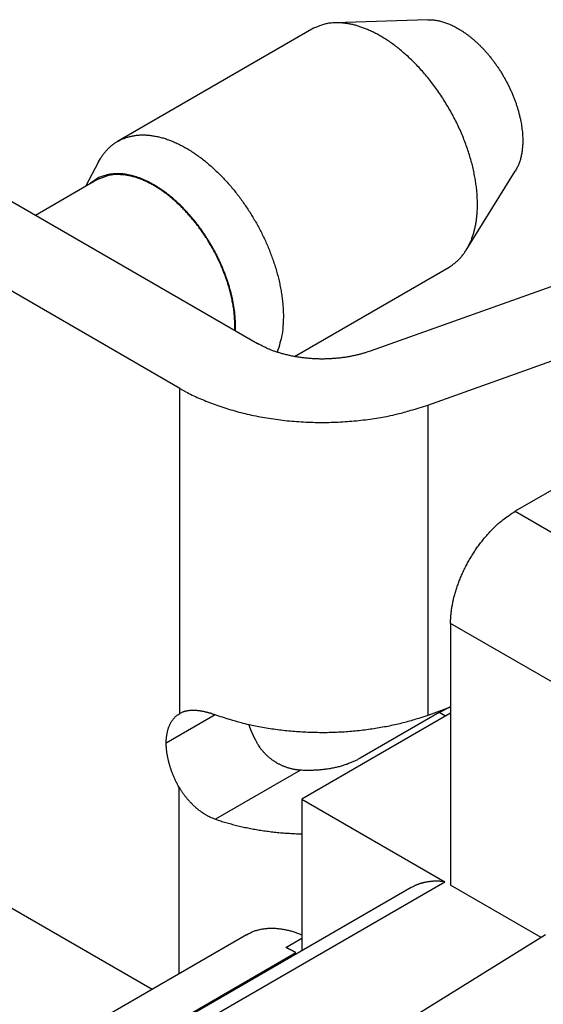
# Model space of a CAD drawing. Units: millimetres. Extents: x 1902 to 2199, y 1051 to 1261.
# Drawn here: x 1931 to 1936, y 1104 to 1115 of the extents above; entities that cross this region are included whole.
import ezdxf

# ---------------------------------------------------------------- set-up
doc = ezdxf.new("R2010")
doc.units = ezdxf.units.MM
doc.layers.get('0').update_dxf_attribs({"lineweight": 25})

msp = doc.modelspace()

# ---------------------------------------------------------------- linework, layer by layer
for p, q in [((1935.106, 1114.951), (1934.093, 1114.917)), ((1933.838, 1114.847), (1931.717, 1113.622)), ((1929.702, 1113.459), (1933.244, 1111.414)), ((1931.507, 1113.398), (1931.365, 1113.129)), ((1935.526, 1112.434), (1936.062, 1113.296)), ((1931.489, 1113.201), (1930.819, 1112.814)), ((1932.396, 1110.924), (1928.854, 1112.969)), ((1937.928, 1112.562), (1934.477, 1111.331)), ((1940.894, 1112.373), (1936.062, 1109.582)), ((1933.648, 1111.272), (1935.339, 1112.249)), ((1935.107, 1110.742), (1938.559, 1111.972)), ((1932.396, 1107.374), (1932.396, 1110.924)), ((1935.107, 1110.742), (1935.107, 1107.353)), ((1936.062, 1109.582), (1944.972, 1104.44)), ((1935.355, 1108.357), (1935.356, 1105.5)), ((1944.265, 1103.215), (1935.355, 1108.357)), ((1932.782, 1107.358), (1932.248, 1107.05)), ((1935.356, 1107.377), (1933.73, 1106.438)), ((1935.232, 1107.385), (1934.369, 1106.886)), ((1935.356, 1107.442), (1935.107, 1107.353)), ((1935.3, 1107.345), (1935.232, 1107.385)), ((1927.862, 1106.804), (1932.094, 1104.362)), ((1933.716, 1106.754), (1932.788, 1106.218)), ((1932.389, 1104.533), (1932.389, 1106.566)), ((1933.73, 1106.438), (1933.73, 1104.782)), ((1933.73, 1106.438), (1935.294, 1105.536)), ((1925.748, 1100.022), (1935.294, 1105.536)), ((1934.925, 1105.472), (1925.379, 1099.958)), ((1936.345, 1104.929), (1935.356, 1105.5)), ((1933.126, 1104.958), (1923.368, 1099.323)), ((1927.189, 1099.272), (1936.394, 1104.959)), ((1933.554, 1104.819), (1933.73, 1104.921)), ((1924.118, 1099.249), (1933.664, 1104.762))]:
    msp.add_line(p, q)
for points in [[(1935.339, 1112.249), (1935.373, 1112.271, 0.018804), (1935.405, 1112.295, 0.019679), (1935.435, 1112.322, 0.019508), (1935.463, 1112.35, 0.018399), (1935.489, 1112.381, 0.017537), (1935.513, 1112.413, 0.016639), (1935.534, 1112.447, 0.015805), (1935.553, 1112.482, 0.014839), (1935.571, 1112.518, 0.013933), (1935.586, 1112.555, 0.012969), (1935.599, 1112.593, 0.012286), (1935.611, 1112.631, 0.011399), (1935.621, 1112.671, 0.010958), (1935.63, 1112.713, 0.0107), (1935.637, 1112.757, 0.010184), (1935.643, 1112.803, 0.0101), (1935.647, 1112.851, 0.009863), (1935.649, 1112.902, 0.009621), (1935.649, 1112.954, 0.009308), (1935.647, 1113.009, 0.009137), (1935.644, 1113.066, 0.008878), (1935.637, 1113.124, 0.008703), (1935.629, 1113.185, 0.008466), (1935.618, 1113.247, 0.008317), (1935.605, 1113.31, 0.008116), (1935.59, 1113.375, 0.007989), (1935.571, 1113.441, 0.007824), (1935.551, 1113.508, 0.007722), (1935.527, 1113.576, 0.007593), (1935.502, 1113.643, 0.007516), (1935.474, 1113.712, 0.007424), (1935.443, 1113.78, 0.007373), (1935.41, 1113.848, 0.007318), (1935.375, 1113.915, 0.007293), (1935.338, 1113.981, 0.007274), (1935.299, 1114.046, 0.007274), (1935.259, 1114.11, 0.007293), (1935.216, 1114.172, 0.007318), (1935.173, 1114.233, 0.007374), (1935.128, 1114.291, 0.007425), (1935.082, 1114.347, 0.007517), (1935.035, 1114.401, 0.007593), (1934.987, 1114.453, 0.007722), (1934.939, 1114.501, 0.007824), (1934.891, 1114.547, 0.00799), (1934.842, 1114.59, 0.008117), (1934.794, 1114.631, 0.008318), (1934.746, 1114.668, 0.008466), (1934.698, 1114.703, 0.008704), (1934.651, 1114.734, 0.00888), (1934.604, 1114.763, 0.009138), (1934.559, 1114.789, 0.009305), (1934.514, 1114.813, 0.009623), (1934.47, 1114.833, 0.009885), (1934.427, 1114.851, 0.010097), (1934.385, 1114.867, 0.010104), (1934.345, 1114.88, 0.010721), (1934.306, 1114.892, 0.011276), (1934.266, 1114.901, 0.011315), (1934.227, 1114.908, 0.011152), (1934.187, 1114.913, 0.013306), (1934.147, 1114.916, 0.017653), (1934.106, 1114.917, 0.01368), (1934.067, 1114.915, 0.003467), (1934.032, 1114.913, 0.021847), (1933.988, 1114.904, 0.041856), (1933.923, 1114.882, 0.020551), (1933.838, 1114.847, 0.010495)], [(1935.106, 1114.951), (1935.128, 1114.951, -0.01144), (1935.15, 1114.95, -0.011689), (1935.171, 1114.948, -0.011402), (1935.193, 1114.945, -0.010622), (1935.214, 1114.941, -0.010001), (1935.235, 1114.937, -0.009389), (1935.257, 1114.932, -0.00917), (1935.278, 1114.925, -0.00886), (1935.3, 1114.918, -0.008442), (1935.322, 1114.91, -0.008424), (1935.345, 1114.901, -0.00827), (1935.369, 1114.89, -0.008105), (1935.392, 1114.879, -0.007891), (1935.417, 1114.866, -0.007772), (1935.441, 1114.852, -0.007586), (1935.466, 1114.837, -0.007459), (1935.492, 1114.82, -0.00728), (1935.517, 1114.803, -0.007165), (1935.543, 1114.784, -0.007003), (1935.569, 1114.764, -0.006897), (1935.595, 1114.742, -0.006752), (1935.621, 1114.72, -0.006658), (1935.648, 1114.696, -0.006532), (1935.674, 1114.671, -0.006451), (1935.7, 1114.645, -0.006343), (1935.725, 1114.617, -0.006275), (1935.751, 1114.589, -0.006187), (1935.776, 1114.559, -0.006133), (1935.801, 1114.528, -0.006064), (1935.825, 1114.497, -0.006023), (1935.849, 1114.464, -0.005975), (1935.872, 1114.431, -0.005947), (1935.894, 1114.397, -0.005918), (1935.916, 1114.362, -0.005904), (1935.937, 1114.327, -0.005895), (1935.957, 1114.291, -0.005895), (1935.976, 1114.255, -0.005904), (1935.995, 1114.218, -0.005918), (1936.012, 1114.182, -0.005947), (1936.028, 1114.145, -0.005975), (1936.043, 1114.108, -0.006023), (1936.058, 1114.071, -0.006064), (1936.071, 1114.035, -0.006133), (1936.083, 1113.998, -0.006187), (1936.094, 1113.962, -0.006275), (1936.103, 1113.927, -0.006343), (1936.112, 1113.891, -0.006451), (1936.12, 1113.857, -0.006532), (1936.126, 1113.823, -0.006658), (1936.132, 1113.79, -0.006753), (1936.136, 1113.757, -0.006897), (1936.14, 1113.725, -0.007), (1936.142, 1113.694, -0.007165), (1936.144, 1113.664, -0.007292), (1936.144, 1113.635, -0.007455), (1936.144, 1113.607, -0.00754), (1936.143, 1113.579, -0.007783), (1936.141, 1113.553, -0.008059), (1936.138, 1113.527, -0.00806), (1936.135, 1113.503, -0.007658), (1936.131, 1113.479, -0.008596), (1936.126, 1113.457, -0.010529), (1936.121, 1113.434, -0.008232), (1936.115, 1113.414, -0.002043), (1936.11, 1113.396, -0.012422), (1936.101, 1113.373, -0.024035), (1936.085, 1113.339, -0.012003), (1936.062, 1113.296, -0.006209)], [(1931.507, 1113.398), (1931.528, 1113.434, -0.014788), (1931.55, 1113.467, -0.016035), (1931.573, 1113.498, -0.016778), (1931.598, 1113.527, -0.01689), (1931.624, 1113.553, -0.017107), (1931.651, 1113.576, -0.017187), (1931.68, 1113.598, -0.01734), (1931.709, 1113.617, -0.017071), (1931.739, 1113.633, -0.017196), (1931.77, 1113.648, -0.017347), (1931.803, 1113.661, -0.017075), (1931.838, 1113.672, -0.017226), (1931.874, 1113.68, -0.017086), (1931.912, 1113.687, -0.016795), (1931.951, 1113.691, -0.016322), (1931.992, 1113.692, -0.015934), (1932.034, 1113.691, -0.015367), (1932.077, 1113.687, -0.014837), (1932.121, 1113.68, -0.014195), (1932.166, 1113.671, -0.013626), (1932.213, 1113.659, -0.012984), (1932.259, 1113.644, -0.012414), (1932.307, 1113.626, -0.01181), (1932.355, 1113.605, -0.011275), (1932.403, 1113.582, -0.010731), (1932.452, 1113.556, -0.010247), (1932.5, 1113.528, -0.009771), (1932.549, 1113.497, -0.009343), (1932.597, 1113.463, -0.008937), (1932.645, 1113.428, -0.008564), (1932.692, 1113.39, -0.008222), (1932.738, 1113.35, -0.007901), (1932.784, 1113.309, -0.007615), (1932.829, 1113.265, -0.007338), (1932.872, 1113.221, -0.007105), (1932.915, 1113.175, -0.006871), (1932.956, 1113.128, -0.006675), (1932.996, 1113.079, -0.006464), (1933.034, 1113.031, -0.006323), (1933.071, 1112.981, -0.006175), (1933.106, 1112.931, -0.006011), (1933.14, 1112.881, -0.005804), (1933.172, 1112.83, -0.005821), (1933.203, 1112.78, -0.005753), (1933.233, 1112.727, -0.0057), (1933.262, 1112.674, -0.005863), (1933.291, 1112.619, -0.005948), (1933.318, 1112.563, -0.006086), (1933.344, 1112.505, -0.006205), (1933.369, 1112.447, -0.006369), (1933.392, 1112.387, -0.006512), (1933.414, 1112.327, -0.006703), (1933.435, 1112.266, -0.006891), (1933.453, 1112.205, -0.00713), (1933.47, 1112.143, -0.007338), (1933.485, 1112.082, -0.00756), (1933.497, 1112.02, -0.007896), (1933.508, 1111.959, -0.008367), (1933.516, 1111.898, -0.00848), (1933.522, 1111.838, -0.008279), (1933.526, 1111.78, -0.009462), (1933.528, 1111.722, -0.011744), (1933.527, 1111.664, -0.009547), (1933.524, 1111.61, -0.003741), (1933.521, 1111.562, -0.013944), (1933.512, 1111.505, -0.026288), (1933.491, 1111.423, -0.01431), (1933.461, 1111.32, -0.007968)], [(1933.004, 1111.553), (1933.005, 1111.592, 0.008545), (1933.004, 1111.632, 0.008266), (1933.003, 1111.673, 0.007938), (1933, 1111.714, 0.00766), (1932.996, 1111.756, 0.007396), (1932.99, 1111.798, 0.00714), (1932.983, 1111.841, 0.006902), (1932.975, 1111.883, 0.006682), (1932.966, 1111.926, 0.006481), (1932.956, 1111.969, 0.006285), (1932.944, 1112.012, 0.006113), (1932.931, 1112.055, 0.005943), (1932.918, 1112.098, 0.005798), (1932.903, 1112.14, 0.005647), (1932.887, 1112.182, 0.005527), (1932.871, 1112.223, 0.005397), (1932.854, 1112.264, 0.005294), (1932.836, 1112.304, 0.005174), (1932.817, 1112.344, 0.005099), (1932.798, 1112.383, 0.005013), (1932.778, 1112.421, 0.004923), (1932.757, 1112.458, 0.004806), (1932.737, 1112.494, 0.004809), (1932.715, 1112.53, 0.004746), (1932.693, 1112.565, 0.00474), (1932.67, 1112.6, 0.004842), (1932.647, 1112.635, 0.004884), (1932.622, 1112.67, 0.005), (1932.596, 1112.705, 0.005098), (1932.57, 1112.739, 0.005207), (1932.542, 1112.773, 0.005306), (1932.514, 1112.806, 0.005442), (1932.485, 1112.839, 0.005566), (1932.456, 1112.871, 0.005717), (1932.425, 1112.902, 0.005863), (1932.395, 1112.933, 0.006036), (1932.363, 1112.962, 0.006208), (1932.331, 1112.991, 0.006404), (1932.299, 1113.018, 0.006606), (1932.266, 1113.044, 0.006829), (1932.232, 1113.069, 0.007063), (1932.199, 1113.093, 0.007316), (1932.165, 1113.116, 0.007586), (1932.131, 1113.137, 0.00787), (1932.098, 1113.156, 0.00818), (1932.064, 1113.174, 0.008496), (1932.03, 1113.191, 0.008845), (1931.996, 1113.206, 0.009192), (1931.963, 1113.219, 0.00958), (1931.93, 1113.231, 0.009956), (1931.897, 1113.241, 0.010375), (1931.865, 1113.25, 0.010763), (1931.833, 1113.257, 0.011211), (1931.802, 1113.262, 0.011624), (1931.772, 1113.266, 0.012045), (1931.742, 1113.268, 0.012354), (1931.713, 1113.269, 0.012864), (1931.684, 1113.268, 0.013434), (1931.657, 1113.265, 0.013462), (1931.63, 1113.262, 0.012855), (1931.604, 1113.257, 0.014326), (1931.579, 1113.25, 0.017172), (1931.555, 1113.242, 0.013367), (1931.532, 1113.234, 0.004615), (1931.512, 1113.226, 0.018556), (1931.488, 1113.212, 0.03247), (1931.454, 1113.189, 0.015584), (1931.409, 1113.155, 0.008227)], [(1932.997, 1111.557), (1932.998, 1111.609, 0.01159), (1932.996, 1111.663, 0.010903), (1932.993, 1111.718, 0.010292), (1932.987, 1111.774, 0.009965), (1932.978, 1111.832, 0.009593), (1932.967, 1111.89, 0.009217), (1932.954, 1111.949, 0.00887), (1932.939, 1112.008, 0.008583), (1932.921, 1112.068, 0.008317), (1932.901, 1112.127, 0.008069), (1932.879, 1112.186, 0.007858), (1932.856, 1112.244, 0.007656), (1932.83, 1112.302, 0.007499), (1932.803, 1112.359, 0.007334), (1932.775, 1112.414, 0.007221), (1932.745, 1112.468, 0.007089), (1932.714, 1112.521, 0.007015), (1932.682, 1112.572, 0.006911), (1932.65, 1112.621, 0.006872), (1932.616, 1112.668, 0.006795), (1932.582, 1112.713, 0.00678), (1932.548, 1112.756, 0.006714), (1932.514, 1112.798, 0.00674), (1932.479, 1112.837, 0.006723), (1932.445, 1112.874, 0.006722), (1932.41, 1112.909, 0.006647), (1932.376, 1112.941, 0.006797), (1932.342, 1112.972, 0.006787), (1932.308, 1113.002, 0.00698), (1932.273, 1113.03, 0.007387), (1932.237, 1113.058, 0.007651), (1932.199, 1113.085, 0.008182), (1932.161, 1113.11, 0.008699), (1932.122, 1113.134, 0.009269), (1932.082, 1113.157, 0.009789), (1932.042, 1113.177, 0.010416), (1932.001, 1113.196, 0.011215), (1931.959, 1113.212, 0.012312), (1931.918, 1113.227, 0.012758), (1931.876, 1113.239, 0.012701), (1931.834, 1113.248, 0.01507), (1931.793, 1113.255, 0.019568), (1931.75, 1113.258, 0.015772), (1931.711, 1113.26, 0.005311), (1931.675, 1113.259, 0.024242), (1931.632, 1113.252, 0.046342), (1931.569, 1113.232, 0.023804), (1931.489, 1113.201, 0.012557)], [(1934.477, 1111.331), (1934.441, 1111.319, -0.007648), (1934.404, 1111.308, -0.007158), (1934.365, 1111.297, -0.006891), (1934.325, 1111.287, -0.006936), (1934.284, 1111.278, -0.006876), (1934.242, 1111.27, -0.006801), (1934.199, 1111.263, -0.006718), (1934.156, 1111.257, -0.006696), (1934.111, 1111.253, -0.006652), (1934.066, 1111.249, -0.006639), (1934.02, 1111.247, -0.006617), (1933.974, 1111.245, -0.006622), (1933.928, 1111.245, -0.006633), (1933.882, 1111.247, -0.00667), (1933.835, 1111.249, -0.006691), (1933.79, 1111.253, -0.006704), (1933.744, 1111.258, -0.006815), (1933.699, 1111.264, -0.007001), (1933.655, 1111.271, -0.00693), (1933.611, 1111.28, -0.006618), (1933.569, 1111.289, -0.007314), (1933.527, 1111.3, -0.00871), (1933.486, 1111.312, -0.007002), (1933.448, 1111.324, -0.002943), (1933.414, 1111.335, -0.009692), (1933.374, 1111.351, -0.01738), (1933.317, 1111.378, -0.009354), (1933.244, 1111.414, -0.005252)], [(1932.396, 1110.924), (1932.462, 1110.888, 0.009308), (1932.531, 1110.852, 0.008609), (1932.605, 1110.818, 0.008187), (1932.681, 1110.786, 0.00814), (1932.761, 1110.754, 0.007964), (1932.844, 1110.725, 0.007774), (1932.93, 1110.698, 0.007574), (1933.019, 1110.672, 0.007449), (1933.11, 1110.649, 0.007295), (1933.203, 1110.628, 0.007182), (1933.299, 1110.61, 0.007056), (1933.396, 1110.594, 0.006964), (1933.495, 1110.58, 0.006874), (1933.596, 1110.569, 0.006816), (1933.697, 1110.561, 0.006738), (1933.798, 1110.556, 0.006658), (1933.9, 1110.553, 0.00667), (1934.001, 1110.553, 0.006755), (1934.103, 1110.556, 0.006589), (1934.203, 1110.561, 0.006208), (1934.302, 1110.569, 0.006767), (1934.401, 1110.579, 0.007936), (1934.5, 1110.593, 0.006279), (1934.592, 1110.607, 0.002616), (1934.674, 1110.622, 0.008545), (1934.774, 1110.645, 0.014946), (1934.92, 1110.685, 0.007872), (1935.107, 1110.742, 0.004376)], [(1935.355, 1108.357), (1935.356, 1108.397, -0.010839), (1935.359, 1108.437, -0.009821), (1935.363, 1108.48, -0.009258), (1935.369, 1108.524, -0.009269), (1935.377, 1108.569, -0.009074), (1935.386, 1108.615, -0.008861), (1935.398, 1108.663, -0.00863), (1935.412, 1108.711, -0.008511), (1935.428, 1108.759, -0.008348), (1935.446, 1108.809, -0.008247), (1935.465, 1108.858, -0.008125), (1935.487, 1108.908, -0.008057), (1935.51, 1108.957, -0.00799), (1935.535, 1109.006, -0.007967), (1935.562, 1109.054, -0.007928), (1935.591, 1109.102, -0.007891), (1935.62, 1109.148, -0.007967), (1935.651, 1109.193, -0.008127), (1935.683, 1109.236, -0.00802), (1935.716, 1109.278, -0.007651), (1935.75, 1109.318, -0.008388), (1935.785, 1109.356, -0.009886), (1935.82, 1109.393, -0.008028), (1935.854, 1109.426, -0.003568), (1935.885, 1109.455, -0.010929), (1935.925, 1109.487, -0.01953), (1935.984, 1109.53, -0.010722), (1936.062, 1109.582, -0.006112)], [(1935.232, 1107.385), (1935.236, 1107.387, -0.000623), (1935.24, 1107.389, -0.000624), (1935.245, 1107.392, -0.000625), (1935.249, 1107.394, -0.000628), (1935.253, 1107.396, -0.00063), (1935.257, 1107.399, -0.000633), (1935.261, 1107.401, -0.000635), (1935.265, 1107.403, -0.000637), (1935.269, 1107.405, -0.00064), (1935.273, 1107.408, -0.000642), (1935.277, 1107.41, -0.000644), (1935.281, 1107.412, -0.000646), (1935.285, 1107.414, -0.000649), (1935.29, 1107.416, -0.000653), (1935.294, 1107.419, -0.000654), (1935.298, 1107.421, -0.000652), (1935.302, 1107.423, -0.00066), (1935.306, 1107.425, -0.000676), (1935.31, 1107.427, -0.000659), (1935.314, 1107.429, -0.000618), (1935.318, 1107.431, -0.000685), (1935.323, 1107.433, -0.000821), (1935.327, 1107.436, -0.000624), (1935.331, 1107.438, -0.000212), (1935.334, 1107.439, -0.000887), (1935.339, 1107.442, -0.001537), (1935.346, 1107.445, -0.000754), (1935.356, 1107.45, -0.0004)], [(1932.248, 1107.05), (1932.248, 1107.063, -0.005423), (1932.249, 1107.077, -0.005394), (1932.249, 1107.09, -0.005491), (1932.25, 1107.104, -0.005757), (1932.252, 1107.117, -0.005978), (1932.253, 1107.131, -0.006186), (1932.255, 1107.144, -0.006399), (1932.258, 1107.157, -0.006649), (1932.26, 1107.17, -0.00689), (1932.263, 1107.182, -0.007156), (1932.267, 1107.195, -0.007414), (1932.27, 1107.207, -0.007694), (1932.274, 1107.219, -0.007979), (1932.279, 1107.231, -0.008294), (1932.283, 1107.243, -0.008566), (1932.289, 1107.254, -0.008819), (1932.294, 1107.265, -0.0092), (1932.3, 1107.276, -0.009714), (1932.306, 1107.286, -0.009734), (1932.312, 1107.296, -0.009348), (1932.319, 1107.306, -0.010619), (1932.327, 1107.315, -0.013065), (1932.334, 1107.324, -0.010153), (1932.342, 1107.332, -0.003487), (1932.349, 1107.34, -0.014728), (1932.359, 1107.348, -0.026188), (1932.374, 1107.36, -0.013), (1932.396, 1107.374, -0.006883)], [(1932.782, 1107.358), (1932.771, 1107.362, 0.002759), (1932.759, 1107.366, 0.002803), (1932.748, 1107.37, 0.002869), (1932.737, 1107.374, 0.002958), (1932.725, 1107.377, 0.003046), (1932.714, 1107.38, 0.003133), (1932.703, 1107.383, 0.003224), (1932.692, 1107.386, 0.003322), (1932.681, 1107.389, 0.003423), (1932.67, 1107.391, 0.003529), (1932.66, 1107.394, 0.00364), (1932.649, 1107.396, 0.003755), (1932.638, 1107.398, 0.003876), (1932.628, 1107.4, 0.004002), (1932.617, 1107.401, 0.004133), (1932.607, 1107.403, 0.00427), (1932.597, 1107.404, 0.004412), (1932.587, 1107.405, 0.00456), (1932.577, 1107.406, 0.004714), (1932.567, 1107.406, 0.004874), (1932.557, 1107.407, 0.005038), (1932.548, 1107.407, 0.005206), (1932.538, 1107.407, 0.005386), (1932.529, 1107.407, 0.005579), (1932.519, 1107.406, 0.005751), (1932.51, 1107.406, 0.005904), (1932.501, 1107.405, 0.006153), (1932.492, 1107.404, 0.006491), (1932.483, 1107.403, 0.0065), (1932.475, 1107.401, 0.006232), (1932.466, 1107.4, 0.007109), (1932.458, 1107.398, 0.008801), (1932.449, 1107.395, 0.00683), (1932.441, 1107.393, 0.00225), (1932.434, 1107.391, 0.010052), (1932.426, 1107.388, 0.018148), (1932.413, 1107.382, 0.009079), (1932.396, 1107.374, 0.004828)], [(1935.107, 1107.353), (1935.042, 1107.331, -0.006262), (1934.975, 1107.31, -0.005919), (1934.907, 1107.29, -0.005734), (1934.836, 1107.271, -0.005763), (1934.763, 1107.254, -0.005717), (1934.689, 1107.237, -0.00566), (1934.613, 1107.223, -0.005595), (1934.535, 1107.21, -0.005572), (1934.457, 1107.198, -0.00553), (1934.377, 1107.188, -0.005512), (1934.295, 1107.18, -0.005481), (1934.213, 1107.173, -0.005471), (1934.131, 1107.168, -0.00546), (1934.048, 1107.165, -0.005472), (1933.964, 1107.164, -0.00546), (1933.88, 1107.165, -0.005444), (1933.796, 1107.167, -0.005503), (1933.712, 1107.172, -0.005631), (1933.629, 1107.178, -0.005517), (1933.546, 1107.186, -0.005212), (1933.464, 1107.195, -0.005753), (1933.382, 1107.207, -0.006857), (1933.3, 1107.221, -0.005368), (1933.223, 1107.236, -0.00207), (1933.154, 1107.249, -0.007497), (1933.069, 1107.271, -0.013241), (1932.944, 1107.307, -0.006844), (1932.782, 1107.358, -0.003741)], [(1933.15, 1107.251), (1933.152, 1107.245, 0.001484), (1933.154, 1107.238, 0.001471), (1933.157, 1107.232, 0.001463), (1933.159, 1107.225, 0.001462), (1933.162, 1107.219, 0.001459), (1933.164, 1107.212, 0.001456), (1933.167, 1107.206, 0.001451), (1933.169, 1107.199, 0.001449), (1933.172, 1107.192, 0.001446), (1933.175, 1107.186, 0.001443), (1933.177, 1107.179, 0.00144), (1933.18, 1107.173, 0.001437), (1933.183, 1107.166, 0.001435), (1933.186, 1107.16, 0.001436), (1933.189, 1107.153, 0.00143), (1933.192, 1107.146, 0.001419), (1933.195, 1107.14, 0.00143), (1933.198, 1107.133, 0.001457), (1933.201, 1107.127, 0.001414), (1933.204, 1107.12, 0.001319), (1933.207, 1107.114, 0.001455), (1933.211, 1107.107, 0.001733), (1933.214, 1107.101, 0.001313), (1933.217, 1107.094, 0.00045), (1933.22, 1107.089, 0.001852), (1933.224, 1107.081, 0.003185), (1933.23, 1107.07, 0.001555), (1933.238, 1107.056, 0.000823)], [(1932.389, 1106.566), (1932.38, 1106.583, -0.003882), (1932.371, 1106.599, -0.003906), (1932.362, 1106.616, -0.003913), (1932.354, 1106.633, -0.003917), (1932.346, 1106.651, -0.00393), (1932.338, 1106.668, -0.00394), (1932.33, 1106.685, -0.003957), (1932.323, 1106.702, -0.003971), (1932.316, 1106.719, -0.003995), (1932.31, 1106.737, -0.004014), (1932.303, 1106.754, -0.004042), (1932.298, 1106.771, -0.004063), (1932.292, 1106.788, -0.0041), (1932.287, 1106.805, -0.004133), (1932.282, 1106.821, -0.004165), (1932.277, 1106.838, -0.004174), (1932.273, 1106.855, -0.004251), (1932.269, 1106.871, -0.004362), (1932.266, 1106.887, -0.004307), (1932.263, 1106.903, -0.004089), (1932.26, 1106.919, -0.004514), (1932.257, 1106.934, -0.005365), (1932.255, 1106.95, -0.004245), (1932.253, 1106.965, -0.001695), (1932.252, 1106.978, -0.005876), (1932.25, 1106.994, -0.010352), (1932.249, 1107.018, -0.005388), (1932.248, 1107.05, -0.002976)], [(1933.716, 1106.754), (1933.701, 1106.755, -0.00644), (1933.686, 1106.757, -0.006484), (1933.672, 1106.759, -0.006467), (1933.657, 1106.761, -0.006397), (1933.643, 1106.763, -0.00635), (1933.628, 1106.766, -0.00631), (1933.614, 1106.77, -0.006274), (1933.6, 1106.773, -0.006233), (1933.586, 1106.778, -0.0062), (1933.572, 1106.782, -0.006165), (1933.558, 1106.787, -0.006137), (1933.544, 1106.792, -0.006109), (1933.531, 1106.797, -0.006086), (1933.517, 1106.803, -0.006064), (1933.504, 1106.809, -0.006047), (1933.491, 1106.816, -0.006031), (1933.478, 1106.822, -0.00602), (1933.465, 1106.829, -0.006011), (1933.452, 1106.837, -0.006006), (1933.44, 1106.844, -0.006006), (1933.427, 1106.852, -0.006006), (1933.415, 1106.861, -0.006008), (1933.403, 1106.869, -0.006019), (1933.392, 1106.878, -0.006042), (1933.38, 1106.887, -0.00604), (1933.369, 1106.897, -0.00602), (1933.358, 1106.906, -0.006092), (1933.347, 1106.916, -0.006245), (1933.336, 1106.927, -0.006087), (1933.326, 1106.937, -0.005699), (1933.316, 1106.948, -0.006337), (1933.306, 1106.959, -0.007633), (1933.296, 1106.971, -0.005788), (1933.287, 1106.982, -0.0019), (1933.279, 1106.992, -0.008297), (1933.27, 1107.005, -0.014485), (1933.256, 1107.027, -0.007068), (1933.238, 1107.056, -0.003718)], [(1934.369, 1106.886), (1934.354, 1106.878, -0.005989), (1934.338, 1106.869, -0.005645), (1934.321, 1106.861, -0.005455), (1934.304, 1106.853, -0.005456), (1934.287, 1106.845, -0.005384), (1934.268, 1106.837, -0.005304), (1934.25, 1106.83, -0.005211), (1934.23, 1106.822, -0.005158), (1934.211, 1106.815, -0.00508), (1934.19, 1106.809, -0.005028), (1934.17, 1106.802, -0.004956), (1934.148, 1106.796, -0.004907), (1934.127, 1106.79, -0.004848), (1934.104, 1106.785, -0.004816), (1934.082, 1106.78, -0.00475), (1934.059, 1106.775, -0.004686), (1934.036, 1106.771, -0.004682), (1934.012, 1106.767, -0.004748), (1933.988, 1106.764, -0.004575), (1933.964, 1106.761, -0.004252), (1933.94, 1106.758, -0.004667), (1933.915, 1106.756, -0.005536), (1933.89, 1106.754, -0.004184), (1933.865, 1106.753, -0.00145), (1933.844, 1106.752, -0.005876), (1933.815, 1106.751, -0.010087), (1933.772, 1106.752, -0.004944), (1933.716, 1106.754, -0.002616)], [(1932.389, 1106.566), (1932.397, 1106.554, 0.003575), (1932.404, 1106.542, 0.003574), (1932.412, 1106.53, 0.003578), (1932.42, 1106.519, 0.003592), (1932.427, 1106.507, 0.003607), (1932.436, 1106.496, 0.003623), (1932.444, 1106.485, 0.003641), (1932.452, 1106.474, 0.003664), (1932.461, 1106.463, 0.003689), (1932.47, 1106.452, 0.003717), (1932.478, 1106.441, 0.003747), (1932.487, 1106.431, 0.003781), (1932.497, 1106.42, 0.003816), (1932.506, 1106.41, 0.003856), (1932.515, 1106.4, 0.003897), (1932.525, 1106.39, 0.003943), (1932.535, 1106.381, 0.003989), (1932.544, 1106.371, 0.004041), (1932.554, 1106.362, 0.004093), (1932.564, 1106.353, 0.004152), (1932.575, 1106.344, 0.004209), (1932.585, 1106.335, 0.00427), (1932.595, 1106.327, 0.004337), (1932.606, 1106.318, 0.004415), (1932.617, 1106.31, 0.004473), (1932.627, 1106.302, 0.004519), (1932.638, 1106.295, 0.004635), (1932.649, 1106.287, 0.004819), (1932.66, 1106.28, 0.004755), (1932.671, 1106.273, 0.004502), (1932.683, 1106.267, 0.005077), (1932.694, 1106.26, 0.006216), (1932.706, 1106.254, 0.00476), (1932.717, 1106.248, 0.001541), (1932.727, 1106.243, 0.006953), (1932.74, 1106.237, 0.012407), (1932.761, 1106.229, 0.006148), (1932.788, 1106.218, 0.003254)], [(1932.788, 1106.218), (1932.815, 1106.209, 0.002779), (1932.843, 1106.2, 0.002715), (1932.871, 1106.192, 0.002677), (1932.9, 1106.183, 0.002676), (1932.928, 1106.175, 0.002661), (1932.957, 1106.167, 0.002645), (1932.987, 1106.159, 0.002626), (1933.017, 1106.151, 0.002614), (1933.047, 1106.144, 0.002598), (1933.077, 1106.137, 0.002587), (1933.108, 1106.13, 0.002571), (1933.139, 1106.124, 0.00256), (1933.17, 1106.118, 0.002548), (1933.201, 1106.112, 0.002543), (1933.233, 1106.106, 0.002524), (1933.265, 1106.101, 0.0025), (1933.297, 1106.096, 0.002511), (1933.33, 1106.091, 0.002555), (1933.362, 1106.087, 0.002472), (1933.395, 1106.083, 0.002301), (1933.428, 1106.079, 0.002534), (1933.461, 1106.075, 0.003017), (1933.495, 1106.072, 0.002277), (1933.528, 1106.069, 0.000772), (1933.557, 1106.067, 0.003213), (1933.595, 1106.065, 0.00551), (1933.653, 1106.062, 0.00268), (1933.73, 1106.059, 0.001414)], [(1935.294, 1105.536), (1935.28, 1105.537, 0.004562), (1935.266, 1105.539, 0.004621), (1935.253, 1105.54, 0.004689), (1935.239, 1105.541, 0.004768), (1935.226, 1105.542, 0.004846), (1935.212, 1105.542, 0.004917), (1935.199, 1105.542, 0.004991), (1935.186, 1105.542, 0.005062), (1935.173, 1105.541, 0.005135), (1935.16, 1105.541, 0.005204), (1935.147, 1105.54, 0.005272), (1935.134, 1105.539, 0.005334), (1935.121, 1105.537, 0.005403), (1935.108, 1105.535, 0.005473), (1935.096, 1105.533, 0.00552), (1935.084, 1105.531, 0.005541), (1935.071, 1105.528, 0.005642), (1935.059, 1105.526, 0.005803), (1935.047, 1105.522, 0.005689), (1935.035, 1105.519, 0.005355), (1935.024, 1105.516, 0.005937), (1935.012, 1105.512, 0.007102), (1935, 1105.507, 0.005448), (1934.989, 1105.503, 0.001928), (1934.979, 1105.499, 0.007672), (1934.967, 1105.494, 0.013268), (1934.949, 1105.484, 0.006544), (1934.925, 1105.472, 0.003485)], [(1933.126, 1104.958), (1933.143, 1104.968, -0.009564), (1933.16, 1104.976, -0.009563), (1933.178, 1104.984, -0.009519), (1933.196, 1104.992, -0.009461), (1933.214, 1104.999, -0.009386), (1933.233, 1105.005, -0.009287), (1933.252, 1105.01, -0.009171), (1933.271, 1105.015, -0.009042), (1933.29, 1105.019, -0.008899), (1933.31, 1105.022, -0.008742), (1933.33, 1105.025, -0.008574), (1933.35, 1105.027, -0.008393), (1933.37, 1105.028, -0.008216), (1933.391, 1105.029, -0.008038), (1933.411, 1105.029, -0.007829), (1933.432, 1105.028, -0.007589), (1933.453, 1105.027, -0.007454), (1933.474, 1105.025, -0.007385), (1933.495, 1105.022, -0.006999), (1933.516, 1105.019, -0.006392), (1933.538, 1105.016, -0.006813), (1933.559, 1105.011, -0.007788), (1933.581, 1105.006, -0.005822), (1933.602, 1105.001, -0.002163), (1933.621, 1104.996, -0.007751), (1933.645, 1104.988, -0.012606), (1933.682, 1104.975, -0.006016), (1933.73, 1104.957, -0.003175)], [(1933.664, 1104.762), (1933.66, 1104.764, 0.000747), (1933.657, 1104.766, 0.000748), (1933.653, 1104.768, 0.00075), (1933.649, 1104.77, 0.000754), (1933.646, 1104.772, 0.000757), (1933.642, 1104.774, 0.00076), (1933.638, 1104.776, 0.000763), (1933.635, 1104.778, 0.000767), (1933.631, 1104.78, 0.00077), (1933.627, 1104.782, 0.000773), (1933.624, 1104.784, 0.000776), (1933.62, 1104.786, 0.000779), (1933.616, 1104.788, 0.000783), (1933.613, 1104.79, 0.000787), (1933.609, 1104.792, 0.000789), (1933.605, 1104.794, 0.000787), (1933.602, 1104.796, 0.000797), (1933.598, 1104.798, 0.000817), (1933.594, 1104.799, 0.000797), (1933.591, 1104.801, 0.000747), (1933.587, 1104.803, 0.000828), (1933.583, 1104.805, 0.000992), (1933.579, 1104.807, 0.000756), (1933.576, 1104.809, 0.000258), (1933.573, 1104.81, 0.001073), (1933.568, 1104.812, 0.001862), (1933.562, 1104.815, 0.000915), (1933.554, 1104.819, 0.000486)]]:
    msp.add_lwpolyline(points, format="xyb")

doc.saveas('drawing.dxf')
